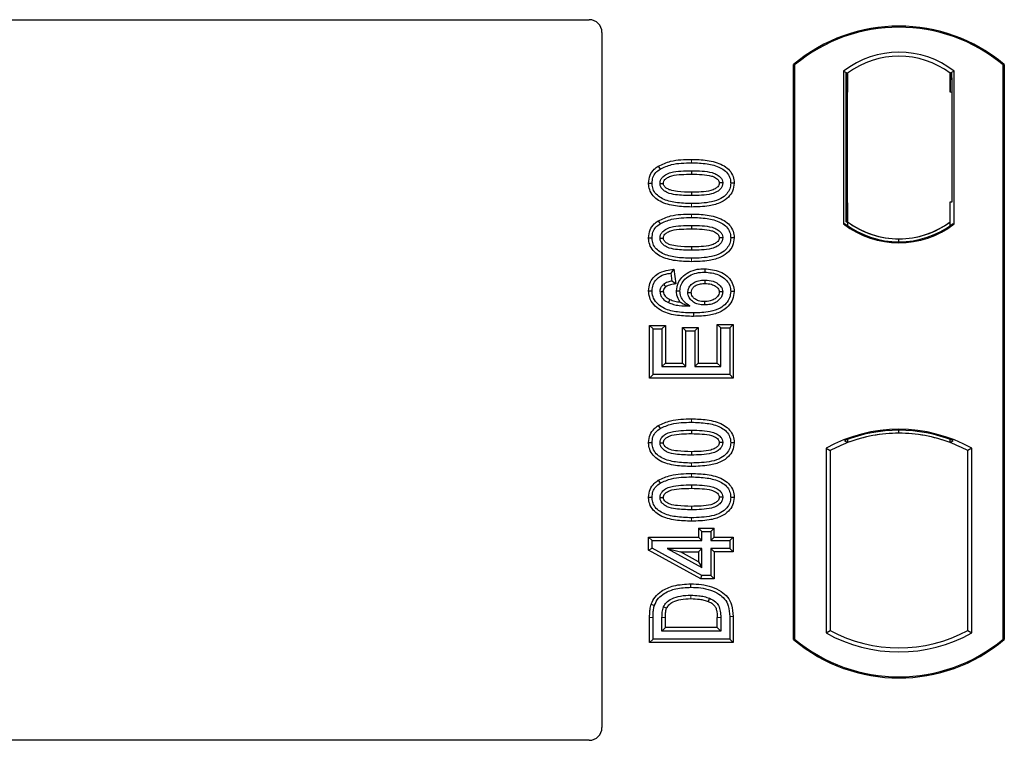
# Model space of a CAD drawing. Units: millimetres. Extents: x 0 to 420, y 0 to 297.
# Drawn here: x 93 to 101, y 125 to 131 of the extents above; entities that cross this region are included whole.
import ezdxf

# ---------------------------------------------------------------- set-up
doc = ezdxf.new("R2010")
doc.units = ezdxf.units.MM

msp = doc.modelspace()

# ---------------------------------------------------------------- linework, layer by layer
at = {"color": 7, "linetype": 'Continuous', "lineweight": 25}
for p, q in [((85.30103, 131.13481), (97.72826, 131.13481)), ((97.82729, 131.03579), (97.82729, 125.59648)), ((99.32729, 126.28481), (99.32729, 130.78481)), ((99.33602, 130.78073), (99.32729, 130.78481)), ((99.33602, 130.78073), (99.33602, 126.2889)), ((100.96856, 130.78073), (100.97729, 130.78481)), ((100.96856, 126.2889), (100.96856, 130.78073)), ((100.97729, 130.78481), (100.97729, 126.28481)), ((99.71915, 130.73267), (99.71915, 129.53695)), ((99.71915, 130.73267), (99.75057, 130.71702)), ((99.74795, 130.71684), (99.73836, 130.71617)), ((99.75057, 130.71702), (99.75057, 130.56739)), ((100.58542, 130.73267), (100.554, 130.71702)), ((100.554, 130.56702), (100.554, 130.71702)), ((100.56622, 130.71702), (100.55662, 130.71702)), ((100.58542, 129.53695), (100.58542, 130.73267)), ((99.73575, 130.56635), (99.73575, 129.70319)), ((99.75057, 129.70216), (99.75057, 130.56739)), ((100.56884, 129.70981), (100.56884, 130.56702)), ((98.26851, 129.98933), (98.28281, 129.96665)), ((98.52729, 129.95326), (98.52728, 129.92646)), ((98.86189, 129.85545), (98.83508, 129.85549)), ((99.75057, 129.70216), (99.75057, 129.55261)), ((100.554, 129.55261), (100.554, 129.70981)), ((100.554, 129.70981), (100.56884, 129.70981)), ((98.26851, 129.56154), (98.28281, 129.53886)), ((98.52729, 129.52546), (98.52728, 129.49867)), ((99.71915, 129.53695), (99.727, 129.54082)), ((99.73836, 129.55338), (99.74795, 129.5527)), ((99.75057, 129.55261), (99.75057, 129.5236)), ((100.554, 129.5236), (100.554, 129.55261)), ((100.57757, 129.54082), (100.58542, 129.53695)), ((98.86189, 129.42766), (98.83508, 129.4277)), ((100.15229, 129.39703), (100.15229, 129.42047)), ((98.39081, 129.18211), (98.36755, 129.15222)), ((98.36755, 129.15222), (98.37534, 129.08988)), ((98.39081, 129.18211), (98.40501, 129.06856)), ((98.63156, 129.18681), (98.63151, 129.16001)), ((98.40501, 129.06856), (98.37534, 129.08988)), ((98.19268, 129.01412), (98.21949, 129.01427)), ((98.41086, 129.01384), (98.43768, 129.0139)), ((98.86189, 129.00875), (98.83508, 129.00867)), ((98.20049, 128.74343), (98.22729, 128.71663)), ((98.20049, 128.3314), (98.20049, 128.74343)), ((98.20049, 128.74343), (98.32421, 128.74343)), ((98.32421, 128.74343), (98.29742, 128.71663)), ((98.32421, 128.74343), (98.32421, 128.44732)), ((98.75716, 128.72442), (98.73036, 128.75122)), ((98.73036, 128.75122), (98.85408, 128.75122)), ((98.73036, 128.44732), (98.73036, 128.75122)), ((98.85408, 128.75122), (98.82729, 128.72442)), ((98.85408, 128.75122), (98.85408, 128.3314)), ((98.22729, 128.35819), (98.22729, 128.71663)), ((98.22729, 128.71663), (98.29742, 128.71663)), ((98.29742, 128.71663), (98.29742, 128.42053)), ((98.45763, 128.72784), (98.48443, 128.70105)), ((98.45763, 128.72784), (98.58135, 128.72784)), ((98.45763, 128.44732), (98.45763, 128.72784)), ((98.48443, 128.42053), (98.48443, 128.70105)), ((98.48443, 128.70105), (98.55456, 128.70105)), ((98.58135, 128.72784), (98.55456, 128.70105)), ((98.55456, 128.70105), (98.55456, 128.42053)), ((98.58135, 128.72784), (98.58135, 128.44732)), ((98.75716, 128.42053), (98.75716, 128.72442)), ((98.75716, 128.72442), (98.82729, 128.72442)), ((98.82729, 128.72442), (98.82729, 128.35819)), ((98.32421, 128.44732), (98.29742, 128.42053)), ((98.32421, 128.44732), (98.45763, 128.44732)), ((98.45763, 128.44732), (98.48443, 128.42053)), ((98.58135, 128.44732), (98.55456, 128.42053)), ((98.58135, 128.44732), (98.73036, 128.44732)), ((98.73036, 128.44732), (98.75716, 128.42053)), ((98.20049, 128.3314), (98.22729, 128.35819)), ((98.82729, 128.35819), (98.22729, 128.35819)), ((98.29742, 128.42053), (98.48443, 128.42053)), ((98.55456, 128.42053), (98.75716, 128.42053)), ((98.85408, 128.3314), (98.82729, 128.35819)), ((98.85408, 128.3314), (98.20049, 128.3314)), ((98.26851, 127.95946), (98.28281, 127.93678)), ((98.52729, 127.92338), (98.52728, 127.89659)), ((100.15229, 127.89915), (100.15229, 127.92259)), ((98.86189, 127.82558), (98.83508, 127.82562)), ((99.727, 127.84219), (99.75057, 127.826)), ((99.75057, 127.85113), (99.75057, 127.826)), ((100.554, 127.826), (100.554, 127.85113)), ((100.554, 127.826), (100.57757, 127.84219)), ((99.58165, 127.78225), (99.58165, 126.33737)), ((99.58165, 127.78225), (99.61307, 127.76362)), ((99.61307, 127.76362), (99.61307, 126.35601)), ((100.72292, 127.78225), (100.6915, 127.76362)), ((100.6915, 126.35601), (100.6915, 127.76362)), ((100.72292, 126.33737), (100.72292, 127.78225)), ((98.26851, 127.53167), (98.28281, 127.50899)), ((98.52729, 127.49559), (98.52728, 127.4688)), ((98.86189, 127.39779), (98.83508, 127.39782)), ((98.58231, 127.15693), (98.6091, 127.13014)), ((98.58231, 127.15693), (98.70603, 127.15693)), ((98.58231, 127.15693), (98.58231, 127.0868)), ((98.6091, 127.06001), (98.6091, 127.13014)), ((98.6091, 127.13014), (98.67923, 127.13014)), ((98.67923, 127.13014), (98.70603, 127.15693)), ((98.67923, 127.13014), (98.67923, 127.06001)), ((98.70603, 127.0868), (98.70603, 127.15693)), ((98.1927, 127.0868), (98.21949, 127.06001)), ((98.1927, 126.98535), (98.1927, 127.0868)), ((98.1927, 127.0868), (98.58231, 127.0868)), ((98.21949, 127.0012), (98.21949, 127.06001)), ((98.21949, 127.06001), (98.6091, 127.06001)), ((98.6091, 127.06001), (98.58231, 127.0868)), ((98.70603, 127.0868), (98.67923, 127.06001)), ((98.67923, 127.06001), (98.82729, 127.06001)), ((98.70603, 127.0868), (98.85408, 127.0868)), ((98.85408, 127.0868), (98.82729, 127.06001)), ((98.82729, 127.06001), (98.82729, 126.99767)), ((98.85408, 127.0868), (98.85408, 126.97088)), ((98.1927, 126.98535), (98.21949, 127.0012)), ((98.60223, 126.76049), (98.1927, 126.98535)), ((98.6091, 126.78728), (98.21949, 127.0012)), ((98.6091, 126.99767), (98.33796, 126.99767)), ((98.33796, 126.99767), (98.6091, 126.84877)), ((98.33796, 126.99767), (98.44242, 126.97088)), ((98.44242, 126.97088), (98.58231, 126.97088)), ((98.58231, 126.89405), (98.44242, 126.97088)), ((98.58231, 126.97088), (98.6091, 126.99767)), ((98.58231, 126.97088), (98.58231, 126.89405)), ((98.6091, 126.84877), (98.6091, 126.99767)), ((98.82729, 126.99767), (98.67923, 126.99767)), ((98.67923, 126.99767), (98.67923, 126.78728)), ((98.70603, 126.97088), (98.67923, 126.99767)), ((98.85408, 126.97088), (98.70603, 126.97088)), ((98.70603, 126.97088), (98.70603, 126.76049)), ((98.85408, 126.97088), (98.82729, 126.99767)), ((98.58231, 126.89405), (98.6091, 126.84877)), ((98.60223, 126.76049), (98.6091, 126.78728)), ((98.70603, 126.76049), (98.60223, 126.76049)), ((98.67923, 126.78728), (98.6091, 126.78728)), ((98.70603, 126.76049), (98.67923, 126.78728)), ((98.20049, 126.26256), (98.20049, 126.45847)), ((98.22729, 126.28936), (98.22729, 126.45847)), ((98.29742, 126.3517), (98.29742, 126.45701)), ((98.32421, 126.37849), (98.32421, 126.45682)), ((98.73036, 126.37849), (98.73036, 126.45853)), ((98.75716, 126.45872), (98.75716, 126.3517)), ((98.82729, 126.46627), (98.82729, 126.28936)), ((98.85408, 126.46649), (98.85408, 126.26256)), ((98.29742, 126.3517), (98.32421, 126.37849)), ((98.75716, 126.3517), (98.29742, 126.3517)), ((98.73036, 126.37849), (98.32421, 126.37849)), ((98.73036, 126.37849), (98.75716, 126.3517)), ((99.58165, 126.33737), (99.61307, 126.35601)), ((100.6915, 126.35601), (100.72292, 126.33737)), ((98.20049, 126.26256), (98.22729, 126.28936)), ((98.85408, 126.26256), (98.20049, 126.26256)), ((98.82729, 126.28936), (98.22729, 126.28936)), ((98.85408, 126.26256), (98.82729, 126.28936)), ((99.32729, 126.28481), (99.33602, 126.2889)), ((100.96856, 126.2889), (100.97729, 126.28481)), ((97.72753, 125.49731), (85.30171, 125.49731))]:
    msp.add_line(p, q, dxfattribs=at)
at = {"color": 8, "linetype": 'Continuous', "lineweight": 18}
for p, q in [((99.75057, 130.56739), (99.73575, 130.56635)), ((100.554, 130.56702), (100.56884, 130.56702)), ((98.52753, 130.01559), (98.52752, 130.04239)), ((98.52755, 129.66932), (98.52753, 129.69611)), ((99.73575, 129.70319), (99.75057, 129.70216)), ((98.52753, 129.5878), (98.52752, 129.6146)), ((98.52755, 129.24152), (98.52753, 129.26832)), ((98.52753, 127.98572), (98.52752, 128.01252)), ((98.52755, 127.63945), (98.52753, 127.66624)), ((98.52753, 127.55793), (98.52752, 127.58473)), ((98.52755, 127.21165), (98.52753, 127.23845)), ((98.20049, 126.45847), (98.22729, 126.45847)), ((98.29742, 126.45701), (98.32421, 126.45682)), ((98.75716, 126.45872), (98.73036, 126.45853)), ((98.85408, 126.46649), (98.82729, 126.46627))]:
    msp.add_line(p, q, dxfattribs=at)
at = {"color": 7, "linetype": 'Continuous', "lineweight": 25, "flags": 128}
for points in [[(98.19268, 129.85613), (98.20609, 129.85618), (98.21949, 129.85622)], [(98.28183, 129.85366), (98.29282, 129.85365), (98.30864, 129.85363)], [(98.77274, 129.85731), (98.76184, 129.85732), (98.74593, 129.85732)], [(98.52729, 129.78525), (98.52729, 129.77185), (98.52729, 129.75845)], [(98.19268, 129.42834), (98.20609, 129.42838), (98.21949, 129.42843)], [(98.28183, 129.42587), (98.29282, 129.42585), (98.30864, 129.42584)], [(98.77274, 129.42952), (98.76184, 129.42953), (98.74593, 129.42953)], [(98.52729, 129.35745), (98.52729, 129.34406), (98.52729, 129.33066)], [(98.3102, 129.06455), (98.31992, 129.05269), (98.3272, 129.04381)], [(98.6337, 129.09767), (98.6337, 129.08427), (98.63369, 129.07087)], [(98.30864, 129.0066), (98.29629, 129.0066), (98.28183, 129.0066)], [(98.50001, 129.00124), (98.5126, 129.00111), (98.52682, 129.00095)], [(98.77274, 129.00538), (98.76451, 129.00535), (98.75628, 129.00531), (98.74592, 129.00526)], [(98.35913, 128.94635), (98.35375, 128.93524), (98.34746, 128.92222)], [(98.62924, 128.92967), (98.62922, 128.91627), (98.62919, 128.90287)], [(98.54275, 128.84053), (98.54276, 128.82713), (98.54278, 128.81373)], [(98.19268, 127.82626), (98.20609, 127.82631), (98.21949, 127.82635)], [(98.28183, 127.82379), (98.29282, 127.82378), (98.30864, 127.82376)], [(98.77274, 127.82744), (98.76184, 127.82745), (98.74593, 127.82745)], [(98.52729, 127.75538), (98.52729, 127.74198), (98.52729, 127.72858)], [(98.19268, 127.39847), (98.20609, 127.39851), (98.21949, 127.39856)], [(98.28183, 127.396), (98.29282, 127.39598), (98.30864, 127.39597)], [(98.77274, 127.39965), (98.76184, 127.39966), (98.74593, 127.39966)], [(98.52729, 127.32758), (98.52729, 127.31419), (98.52729, 127.30079)], [(98.524, 126.69455), (98.52398, 126.70795), (98.52396, 126.72135)], [(98.66974, 126.60835), (98.66484, 126.59588), (98.65995, 126.5834)], [(98.21301, 126.56263), (98.22569, 126.55828), (98.23837, 126.55393)], [(98.30935, 126.54188), (98.32158, 126.53639), (98.33381, 126.53091)]]:
    msp.add_lwpolyline(points, dxfattribs=at)
at = {"color": 8, "linetype": 'Continuous', "lineweight": 18, "flags": 128}
msp.add_lwpolyline([(98.52315, 126.63222), (98.52312, 126.61882), (98.5231, 126.60542)], dxfattribs=at)
at = {"color": 7, "linetype": 'Continuous', "lineweight": 25}
for centre, radius, start, end in [((100.15229, 129.80044), 1.28437, 50.033787, 129.966213), ((100.15229, 129.80044), 1.27564, 50.216531, 129.783469), ((100.15229, 130.17179), 0.70866, 52.323164, 127.676836), ((100.15229, 130.17179), 0.67724, 53.617727, 126.382273), ((100.15229, 130.09783), 0.70866, 232.323164, 307.676836), ((100.15229, 130.09783), 0.7008, 232.637958, 307.362042), ((100.15249, 130.09783), 0.67736, 233.603673, 269.982543), ((100.15229, 130.09783), 0.67724, 233.617727, 306.382273), ((100.15208, 130.09783), 0.67736, 270.017457, 306.396327), ((100.15229, 126.75773), 1.17272, 60.883156, 119.116844), ((100.15229, 126.75773), 1.16486, 68.586827, 111.413173), ((100.15263, 126.75773), 1.14142, 90.017457, 110.624926), ((100.15229, 126.75773), 1.1413, 69.391414, 110.608586), ((100.15194, 126.75773), 1.14142, 69.375074, 89.982543), ((100.15229, 126.75773), 1.1413, 110.608586, 118.194003), ((100.15229, 126.75773), 1.1413, 61.805997, 69.391414), ((100.15229, 127.3619), 1.1413, 241.805997, 298.194003), ((100.15229, 127.26919), 1.28437, 230.033787, 309.966213), ((100.15229, 127.26919), 1.27564, 230.216531, 309.783469), ((100.15229, 127.3619), 1.17272, 240.883156, 299.116844)]:
    msp.add_arc(centre, radius, start, end, dxfattribs=at)
for centre, major_axis, ratio, start_param, end_param in [((97.7263, 131.03383), (-0.07209, -0.07209), 0.9808148, 2.3658797, 3.9173056), ((99.73837, 130.5658), (-0.00001, 0.15037), 0.0174338, 0.001218, 1.5671483), ((99.74794, 130.56647), (0.00002, 0.15037), 0.017476, 4.7184796, 6.2844092), ((100.55662, 130.56702), (0, 0.15), 0.0174551, 0, 1.5707963), ((100.56622, 130.56702), (0, 0.15), 0.0174551, 4.712389, 6.2831853), ((99.73837, 129.70374), (0.00001, 0.15037), 0.0174338, 1.5744443, 3.1403747), ((99.74794, 129.70307), (-0.00002, 0.15037), 0.017476, 3.1403687, 4.7062991), ((97.7263, 125.5977), (0.08605, -0.05357), 0.9865724, 5.2752819, 6.8339482)]:
    msp.add_ellipse(centre, major_axis=major_axis, ratio=ratio, start_param=start_param, end_param=end_param, dxfattribs=at)
for points, knots in [([(98.26851, 129.98933), (98.30015, 130.00389), (98.35651, 130.02984), (98.44577, 130.04043), (98.50014, 130.04173), (98.52752, 130.04239)], [0, 0, 0, 0, 0.3884614, 0.6920627, 1, 1, 1, 1]), ([(98.52752, 130.04239), (98.56897, 130.04116), (98.65225, 130.0387), (98.75322, 130.01258), (98.81942, 129.96738), (98.85139, 129.9223), (98.86104, 129.8822), (98.86173, 129.86054), (98.86189, 129.85545)], [0, 0, 0, 0, 0.29162, 0.5858606, 0.7161853, 0.8476767, 0.9642096, 1, 1, 1, 1]), ([(98.19268, 129.85613), (98.19489, 129.87733), (98.19907, 129.91764), (98.23158, 129.96274), (98.25773, 129.98157), (98.26851, 129.98933)], [0, 0, 0, 0, 0.3945514, 0.7504625, 1, 1, 1, 1]), ([(98.21949, 129.85622), (98.22077, 129.87115), (98.22334, 129.90121), (98.24739, 129.94057), (98.27117, 129.95808), (98.28281, 129.96665)], [0, 0, 0, 0, 0.3354889, 0.6749438, 1, 1, 1, 1]), ([(98.28281, 129.96665), (98.31187, 129.9799), (98.36473, 130.00399), (98.44902, 130.01373), (98.50124, 130.01497), (98.52753, 130.01559)], [0, 0, 0, 0, 0.3775863, 0.6866042, 1, 1, 1, 1]), ([(98.52753, 130.01559), (98.56903, 130.01437), (98.646, 130.01211), (98.7377, 129.98852), (98.79568, 129.95221), (98.82478, 129.91495), (98.83427, 129.88002), (98.8349, 129.86084), (98.83508, 129.85549)], [0, 0, 0, 0, 0.3233764, 0.5998395, 0.7245035, 0.8505209, 0.9582446, 1, 1, 1, 1]), ([(98.28183, 129.85366), (98.28261, 129.86206), (98.28416, 129.87891), (98.29974, 129.90303), (98.32703, 129.92562), (98.37765, 129.9444), (98.44665, 129.9519), (98.50024, 129.9528), (98.52729, 129.95326)], [0, 0, 0, 0, 0.0858675, 0.1723544, 0.2873931, 0.4467304, 0.7207809, 1, 1, 1, 1]), ([(98.30864, 129.85363), (98.30921, 129.85945), (98.31031, 129.8707), (98.32202, 129.88677), (98.34257, 129.90302), (98.3866, 129.91857), (98.4502, 129.92519), (98.50143, 129.92603), (98.52728, 129.92646)], [0, 0, 0, 0, 0.0692134, 0.1338749, 0.2324262, 0.3820748, 0.688199, 1, 1, 1, 1]), ([(98.52728, 129.92646), (98.55531, 129.92593), (98.60833, 129.92493), (98.67018, 129.91783), (98.71247, 129.90214), (98.73286, 129.88785), (98.74449, 129.87066), (98.74544, 129.8618), (98.74593, 129.85732)], [0, 0, 0, 0, 0.3431095, 0.6490898, 0.7529938, 0.8926733, 0.9457207, 1, 1, 1, 1]), ([(98.52729, 129.95326), (98.55533, 129.95274), (98.60959, 129.95175), (98.67854, 129.94391), (98.72777, 129.92488), (98.7544, 129.90408), (98.76904, 129.8822), (98.77246, 129.86665), (98.77271, 129.85836), (98.77274, 129.85731)], [0, 0, 0, 0, 0.2929851, 0.5669296, 0.7187245, 0.8380137, 0.9134445, 0.9890348, 1, 1, 1, 1]), ([(98.52755, 129.66932), (98.48611, 129.67052), (98.40283, 129.67293), (98.30181, 129.69884), (98.23557, 129.74395), (98.20344, 129.78883), (98.19357, 129.82905), (98.19286, 129.85086), (98.19268, 129.85613)], [0, 0, 0, 0, 0.2913179, 0.5852794, 0.7154256, 0.8467378, 0.9629223, 1, 1, 1, 1]), ([(98.52753, 129.69611), (98.48603, 129.6973), (98.40919, 129.69951), (98.31756, 129.72286), (98.25958, 129.75895), (98.23012, 129.79603), (98.22035, 129.83121), (98.21968, 129.85065), (98.21949, 129.85622)], [0, 0, 0, 0, 0.32292293, 0.59800506, 0.72264897, 0.84861906, 0.95664404, 1, 1, 1, 1]), ([(98.52729, 129.75845), (98.48623, 129.75921), (98.42279, 129.76038), (98.34855, 129.77526), (98.31161, 129.79737), (98.29253, 129.81665), (98.28308, 129.83625), (98.28222, 129.84828), (98.28183, 129.85366)], [0, 0, 0, 0, 0.4296957, 0.6640472, 0.7783213, 0.874738, 0.9439236, 1, 1, 1, 1]), ([(98.52729, 129.78525), (98.49076, 129.78599), (98.43489, 129.78713), (98.37, 129.79743), (98.33586, 129.81332), (98.31812, 129.82754), (98.30956, 129.84245), (98.30893, 129.85016), (98.30864, 129.85363)], [0, 0, 0, 0, 0.4478803, 0.68501, 0.7953406, 0.9061838, 0.9578173, 1, 1, 1, 1]), ([(98.74593, 129.85732), (98.74534, 129.85167), (98.74423, 129.84084), (98.7327, 129.82493), (98.71176, 129.80867), (98.6674, 129.79308), (98.60381, 129.7865), (98.55295, 129.78567), (98.52729, 129.78525)], [0, 0, 0, 0, 0.0675269, 0.1293152, 0.2305573, 0.384716, 0.6896235, 1, 1, 1, 1]), ([(98.77274, 129.85731), (98.77194, 129.84899), (98.77033, 129.8323), (98.75461, 129.80826), (98.7267, 129.78569), (98.67574, 129.76718), (98.607, 129.75976), (98.55401, 129.75889), (98.52729, 129.75845)], [0, 0, 0, 0, 0.0853032, 0.1711476, 0.2881999, 0.4516779, 0.723415, 1, 1, 1, 1]), ([(98.83508, 129.85549), (98.83368, 129.84049), (98.83086, 129.81037), (98.80323, 129.76783), (98.75531, 129.72969), (98.65992, 129.6994), (98.58069, 129.69743), (98.52753, 129.69611)], [0, 0, 0, 0, 0.1160417, 0.2329764, 0.3837052, 0.5864504, 1, 1, 1, 1]), ([(98.86189, 129.85545), (98.85946, 129.83422), (98.85488, 129.79413), (98.81623, 129.74202), (98.75447, 129.69828), (98.65327, 129.67274), (98.574, 129.67058), (98.52755, 129.66932)], [0, 0, 0, 0, 0.1478655, 0.2791882, 0.441818, 0.6729243, 1, 1, 1, 1]), ([(98.26851, 129.56154), (98.30015, 129.5761), (98.35651, 129.60205), (98.44577, 129.61264), (98.50014, 129.61394), (98.52752, 129.6146)], [0, 0, 0, 0, 0.3884614, 0.6920627, 1, 1, 1, 1]), ([(98.28281, 129.53886), (98.31187, 129.5521), (98.36473, 129.57619), (98.44902, 129.58594), (98.50124, 129.58718), (98.52753, 129.5878)], [0, 0, 0, 0, 0.3775863, 0.6866042, 1, 1, 1, 1]), ([(98.52752, 129.6146), (98.56897, 129.61337), (98.65225, 129.61091), (98.75322, 129.58479), (98.81942, 129.53958), (98.85139, 129.49451), (98.86104, 129.45441), (98.86173, 129.43275), (98.86189, 129.42766)], [0, 0, 0, 0, 0.29162, 0.5858606, 0.7161853, 0.8476767, 0.9642096, 1, 1, 1, 1]), ([(98.52753, 129.5878), (98.56903, 129.58658), (98.646, 129.58431), (98.7377, 129.56073), (98.79568, 129.52441), (98.82478, 129.48715), (98.83427, 129.45222), (98.8349, 129.43305), (98.83508, 129.4277)], [0, 0, 0, 0, 0.3233764, 0.5998395, 0.7245035, 0.8505209, 0.9582446, 1, 1, 1, 1]), ([(98.19268, 129.42834), (98.19489, 129.44954), (98.19907, 129.48985), (98.23158, 129.53495), (98.25773, 129.55378), (98.26851, 129.56154)], [0, 0, 0, 0, 0.3945514, 0.7504625, 1, 1, 1, 1]), ([(98.21949, 129.42843), (98.22077, 129.44336), (98.22334, 129.47341), (98.24739, 129.51278), (98.27117, 129.53029), (98.28281, 129.53886)], [0, 0, 0, 0, 0.3354889, 0.6749438, 1, 1, 1, 1]), ([(98.28183, 129.42587), (98.28261, 129.43427), (98.28416, 129.45112), (98.29974, 129.47524), (98.32703, 129.49783), (98.37765, 129.51661), (98.44665, 129.52411), (98.50024, 129.52501), (98.52729, 129.52546)], [0, 0, 0, 0, 0.08586754, 0.17235443, 0.28739312, 0.4467304, 0.72078093, 1, 1, 1, 1]), ([(98.52729, 129.52546), (98.55533, 129.52495), (98.60959, 129.52396), (98.67854, 129.51612), (98.72777, 129.49708), (98.7544, 129.47629), (98.76904, 129.45441), (98.77246, 129.43886), (98.77271, 129.43057), (98.77274, 129.42952)], [0, 0, 0, 0, 0.2929851, 0.5669296, 0.7187245, 0.8380137, 0.9134445, 0.9890348, 1, 1, 1, 1]), ([(98.52755, 129.24152), (98.48611, 129.24272), (98.40283, 129.24513), (98.30181, 129.27105), (98.23557, 129.31616), (98.20344, 129.36104), (98.19357, 129.40125), (98.19286, 129.42307), (98.19268, 129.42834)], [0, 0, 0, 0, 0.2913179, 0.5852794, 0.7154256, 0.8467378, 0.9629223, 1, 1, 1, 1]), ([(98.52753, 129.26832), (98.48603, 129.26951), (98.40919, 129.27172), (98.31756, 129.29507), (98.25958, 129.33116), (98.23012, 129.36824), (98.22035, 129.40341), (98.21968, 129.42286), (98.21949, 129.42843)], [0, 0, 0, 0, 0.3229229, 0.5980051, 0.722649, 0.8486191, 0.956644, 1, 1, 1, 1]), ([(98.52729, 129.33066), (98.48623, 129.33142), (98.42279, 129.33259), (98.34855, 129.34747), (98.31161, 129.36958), (98.29253, 129.38886), (98.28308, 129.40846), (98.28222, 129.42048), (98.28183, 129.42587)], [0, 0, 0, 0, 0.42969566, 0.66404719, 0.77832129, 0.87473803, 0.94392362, 1, 1, 1, 1]), ([(98.30864, 129.42584), (98.30921, 129.43166), (98.31031, 129.44291), (98.32202, 129.45898), (98.34257, 129.47522), (98.3866, 129.49077), (98.4502, 129.49739), (98.50143, 129.49824), (98.52728, 129.49867)], [0, 0, 0, 0, 0.0692134, 0.1338749, 0.2324262, 0.3820748, 0.688199, 1, 1, 1, 1]), ([(98.52729, 129.35745), (98.49076, 129.3582), (98.43489, 129.35934), (98.37, 129.36964), (98.33586, 129.38552), (98.31812, 129.39975), (98.30956, 129.41466), (98.30893, 129.42237), (98.30864, 129.42584)], [0, 0, 0, 0, 0.4478803, 0.68501, 0.7953406, 0.9061838, 0.9578173, 1, 1, 1, 1]), ([(98.52728, 129.49867), (98.55531, 129.49814), (98.60833, 129.49714), (98.67018, 129.49004), (98.71247, 129.47435), (98.73286, 129.46005), (98.74449, 129.44287), (98.74544, 129.43401), (98.74593, 129.42953)], [0, 0, 0, 0, 0.3431095, 0.6490898, 0.7529938, 0.8926733, 0.9457207, 1, 1, 1, 1]), ([(98.74593, 129.42953), (98.74534, 129.42388), (98.74423, 129.41305), (98.7327, 129.39714), (98.71176, 129.38088), (98.6674, 129.36529), (98.60381, 129.35871), (98.55295, 129.35787), (98.52729, 129.35745)], [0, 0, 0, 0, 0.0675269, 0.1293152, 0.2305573, 0.384716, 0.6896235, 1, 1, 1, 1]), ([(98.77274, 129.42952), (98.77194, 129.4212), (98.77033, 129.40451), (98.75461, 129.38047), (98.7267, 129.3579), (98.67574, 129.33939), (98.607, 129.33197), (98.55401, 129.3311), (98.52729, 129.33066)], [0, 0, 0, 0, 0.0853032, 0.1711476, 0.2881999, 0.4516779, 0.723415, 1, 1, 1, 1]), ([(98.83508, 129.4277), (98.83368, 129.4127), (98.83086, 129.38258), (98.80323, 129.34003), (98.75531, 129.3019), (98.65992, 129.27161), (98.58069, 129.26964), (98.52753, 129.26832)], [0, 0, 0, 0, 0.1160417, 0.2329764, 0.3837052, 0.5864504, 1, 1, 1, 1]), ([(98.86189, 129.42766), (98.85946, 129.40643), (98.85488, 129.36634), (98.81623, 129.31423), (98.75447, 129.27049), (98.65327, 129.24494), (98.574, 129.24279), (98.52755, 129.24152)], [0, 0, 0, 0, 0.1478655, 0.2791882, 0.441818, 0.6729243, 1, 1, 1, 1]), ([(98.19268, 129.01412), (98.19454, 129.03395), (98.198, 129.07074), (98.22692, 129.11734), (98.27022, 129.15391), (98.32746, 129.17524), (98.37027, 129.17988), (98.39081, 129.18211)], [0, 0, 0, 0, 0.204305, 0.37894066, 0.55312888, 0.78557619, 1, 1, 1, 1]), ([(98.21949, 129.01427), (98.22095, 129.03043), (98.22389, 129.06292), (98.25003, 129.10296), (98.29016, 129.13355), (98.33102, 129.14734), (98.3592, 129.1511), (98.36755, 129.15222)], [0, 0, 0, 0, 0.2154147, 0.4331366, 0.6177835, 0.8867318, 1, 1, 1, 1]), ([(98.41086, 129.01384), (98.41329, 129.03434), (98.41787, 129.07311), (98.45509, 129.12428), (98.50662, 129.16361), (98.56993, 129.18424), (98.61221, 129.186), (98.63156, 129.18681)], [0, 0, 0, 0, 0.1959447, 0.3705282, 0.5924402, 0.8134728, 1, 1, 1, 1]), ([(98.43768, 129.0139), (98.43914, 129.0284), (98.44207, 129.05746), (98.46898, 129.09939), (98.51053, 129.13439), (98.56839, 129.15689), (98.60975, 129.15893), (98.63151, 129.16001)], [0, 0, 0, 0, 0.160441, 0.3217336, 0.5401286, 0.7581957, 1, 1, 1, 1]), ([(98.63151, 129.16001), (98.66817, 129.15634), (98.72367, 129.1508), (98.78603, 129.11456), (98.81945, 129.07649), (98.83363, 129.03922), (98.83473, 129.01611), (98.83508, 129.00867)], [0, 0, 0, 0, 0.3879181, 0.5870992, 0.753465, 0.9206343, 1, 1, 1, 1]), ([(98.63156, 129.18681), (98.67247, 129.1826), (98.73533, 129.17614), (98.80597, 129.13351), (98.8442, 129.08811), (98.8602, 129.0443), (98.86148, 129.01732), (98.86189, 129.00875)], [0, 0, 0, 0, 0.37679187, 0.57877077, 0.74930392, 0.9203803, 1, 1, 1, 1]), ([(98.28183, 129.0066), (98.28297, 129.01671), (98.28512, 129.03594), (98.29889, 129.05441), (98.30789, 129.06249), (98.3102, 129.06455)], [0, 0, 0, 0, 0.4523741, 0.8597889, 1, 1, 1, 1]), ([(98.30864, 129.0066), (98.30928, 129.01279), (98.31052, 129.02489), (98.31943, 129.03681), (98.32548, 129.04226), (98.3272, 129.04381)], [0, 0, 0, 0, 0.42844387, 0.83717453, 1, 1, 1, 1]), ([(98.37534, 129.08988), (98.36396, 129.08768), (98.34072, 129.08318), (98.32051, 129.07085), (98.3102, 129.06455)], [0, 0, 0, 0, 0.4898021, 1, 1, 1, 1]), ([(98.40501, 129.06856), (98.39175, 129.06601), (98.3718, 129.06218), (98.34503, 129.05514), (98.33322, 129.04764), (98.3272, 129.04381)], [0, 0, 0, 0, 0.4930877, 0.7418471, 1, 1, 1, 1]), ([(98.50001, 129.00124), (98.50084, 129.01042), (98.50264, 129.03026), (98.52002, 129.05824), (98.5476, 129.08049), (98.587, 129.09554), (98.6165, 129.09689), (98.6337, 129.09767)], [0, 0, 0, 0, 0.1490277, 0.3223245, 0.520062, 0.7201738, 1, 1, 1, 1]), ([(98.52682, 129.00095), (98.52748, 129.008), (98.52882, 129.02218), (98.54262, 129.04235), (98.56594, 129.05999), (98.59853, 129.06966), (98.62219, 129.07047), (98.63369, 129.07087)], [0, 0, 0, 0, 0.1475526, 0.2967439, 0.4999753, 0.7567241, 1, 1, 1, 1]), ([(98.63369, 129.07087), (98.65121, 129.07007), (98.68049, 129.06874), (98.71504, 129.0529), (98.7336, 129.03642), (98.74409, 129.02089), (98.7453, 129.01059), (98.74592, 129.00526)], [0, 0, 0, 0, 0.3671674, 0.613759, 0.7841865, 0.888255, 1, 1, 1, 1]), ([(98.6337, 129.09767), (98.65523, 129.0965), (98.6913, 129.09454), (98.73408, 129.07289), (98.75826, 129.04967), (98.77086, 129.02669), (98.77214, 129.01218), (98.77274, 129.00538)], [0, 0, 0, 0, 0.34799721, 0.58305626, 0.7642749, 0.88951555, 1, 1, 1, 1]), ([(98.54278, 128.81373), (98.50139, 128.81484), (98.41827, 128.81707), (98.31299, 128.84143), (98.2419, 128.89188), (98.20305, 128.94428), (98.19359, 128.98891), (98.19279, 129.01117), (98.19268, 129.01412)], [0, 0, 0, 0, 0.2769312, 0.5561924, 0.7032257, 0.851178, 0.9802981, 1, 1, 1, 1]), ([(98.54275, 128.84053), (98.50133, 128.84167), (98.42466, 128.84377), (98.32869, 128.86539), (98.26574, 128.90687), (98.2295, 128.95179), (98.22031, 128.99145), (98.2196, 129.01131), (98.21949, 129.01427)], [0, 0, 0, 0, 0.3053014, 0.5652507, 0.7090421, 0.8535944, 0.9782126, 1, 1, 1, 1]), ([(98.28183, 129.0066), (98.28253, 128.99855), (98.28407, 128.98098), (98.29981, 128.95435), (98.32283, 128.93503), (98.3407, 128.92574), (98.34746, 128.92222)], [0, 0, 0, 0, 0.2129452, 0.4645336, 0.7975601, 1, 1, 1, 1]), ([(98.30864, 129.0066), (98.3093, 129.00028), (98.31061, 128.98772), (98.32379, 128.96875), (98.341, 128.95569), (98.3545, 128.94874), (98.35913, 128.94635)], [0, 0, 0, 0, 0.22675459, 0.45038199, 0.81117325, 1, 1, 1, 1]), ([(98.43921, 128.92551), (98.42906, 128.9434), (98.41332, 128.97113), (98.41151, 129.00265), (98.41086, 129.01384)], [0, 0, 0, 0, 0.64496991, 1, 1, 1, 1]), ([(98.51475, 128.89446), (98.49795, 128.90574), (98.46884, 128.92527), (98.44257, 128.96944), (98.43931, 128.99902), (98.43768, 129.0139)], [0, 0, 0, 0, 0.4041197, 0.7002448, 1, 1, 1, 1]), ([(98.62919, 128.90287), (98.61282, 128.90379), (98.58275, 128.90548), (98.54205, 128.92374), (98.51521, 128.94999), (98.50165, 128.97777), (98.5005, 128.99427), (98.50001, 129.00124)], [0, 0, 0, 0, 0.27135385, 0.4982413, 0.72614775, 0.88430438, 1, 1, 1, 1]), ([(98.62924, 128.92967), (98.61349, 128.93058), (98.58722, 128.9321), (98.55541, 128.9482), (98.53732, 128.96661), (98.52802, 128.98483), (98.52718, 128.99606), (98.52682, 129.00095)], [0, 0, 0, 0, 0.33953892, 0.56638261, 0.756692, 0.89408991, 1, 1, 1, 1]), ([(98.83508, 129.00867), (98.83347, 128.99184), (98.83024, 128.95805), (98.79961, 128.91141), (98.74786, 128.87109), (98.65827, 128.84412), (98.58689, 128.8419), (98.54275, 128.84053)], [0, 0, 0, 0, 0.1331297, 0.2674221, 0.4311231, 0.6482426, 1, 1, 1, 1]), ([(98.86189, 129.00875), (98.85972, 128.98761), (98.85541, 128.9456), (98.81702, 128.89006), (98.75509, 128.84397), (98.65911, 128.81737), (98.58506, 128.81505), (98.54278, 128.81373)], [0, 0, 0, 0, 0.1504208, 0.2989205, 0.4684094, 0.6964432, 1, 1, 1, 1]), ([(98.77274, 129.00538), (98.77151, 128.99461), (98.76918, 128.97422), (98.74874, 128.94521), (98.71842, 128.92082), (98.67554, 128.90517), (98.64507, 128.90366), (98.62919, 128.90287)], [0, 0, 0, 0, 0.1642811, 0.3109241, 0.5317739, 0.7561378, 1, 1, 1, 1]), ([(98.74592, 129.00526), (98.74517, 128.99834), (98.74372, 128.9851), (98.7296, 128.96468), (98.70724, 128.946), (98.67142, 128.93175), (98.64457, 128.93042), (98.62924, 128.92967)], [0, 0, 0, 0, 0.1346688, 0.257444, 0.4749845, 0.7003308, 1, 1, 1, 1]), ([(98.34746, 128.92222), (98.36096, 128.91686), (98.38794, 128.90613), (98.44439, 128.89666), (98.4868, 128.89534), (98.51475, 128.89446)], [0, 0, 0, 0, 0.2546111, 0.5089383, 1, 1, 1, 1]), ([(98.35913, 128.94635), (98.37188, 128.94134), (98.39774, 128.93117), (98.42526, 128.92742), (98.43921, 128.92551)], [0, 0, 0, 0, 0.49318777, 1, 1, 1, 1]), ([(98.43921, 128.92551), (98.44975, 128.9196), (98.47104, 128.90765), (98.50008, 128.89889), (98.51475, 128.89446)], [0, 0, 0, 0, 0.49496549, 1, 1, 1, 1]), ([(98.19268, 127.82626), (98.19489, 127.84746), (98.19907, 127.88777), (98.23158, 127.93287), (98.25773, 127.9517), (98.26851, 127.95946)], [0, 0, 0, 0, 0.3945514, 0.7504625, 1, 1, 1, 1]), ([(98.26851, 127.95946), (98.30015, 127.97402), (98.35651, 127.99997), (98.44577, 128.01056), (98.50014, 128.01186), (98.52752, 128.01252)], [0, 0, 0, 0, 0.3884614, 0.6920627, 1, 1, 1, 1]), ([(98.28281, 127.93678), (98.31187, 127.95003), (98.36473, 127.97412), (98.44902, 127.98386), (98.50124, 127.9851), (98.52753, 127.98572)], [0, 0, 0, 0, 0.3775863, 0.6866042, 1, 1, 1, 1]), ([(98.52752, 128.01252), (98.56897, 128.01129), (98.65225, 128.00883), (98.75322, 127.98271), (98.81942, 127.9375), (98.85139, 127.89243), (98.86104, 127.85233), (98.86173, 127.83067), (98.86189, 127.82558)], [0, 0, 0, 0, 0.29162, 0.5858606, 0.7161853, 0.8476767, 0.9642096, 1, 1, 1, 1]), ([(98.52753, 127.98572), (98.56903, 127.9845), (98.646, 127.98224), (98.7377, 127.95865), (98.79568, 127.92234), (98.82478, 127.88508), (98.83427, 127.85015), (98.8349, 127.83097), (98.83508, 127.82562)], [0, 0, 0, 0, 0.3233764, 0.5998395, 0.7245035, 0.8505209, 0.9582446, 1, 1, 1, 1]), ([(98.21949, 127.82635), (98.22077, 127.84128), (98.22334, 127.87134), (98.24739, 127.9107), (98.27117, 127.92821), (98.28281, 127.93678)], [0, 0, 0, 0, 0.3354889, 0.6749438, 1, 1, 1, 1]), ([(98.28183, 127.82379), (98.28261, 127.83219), (98.28416, 127.84904), (98.29974, 127.87316), (98.32703, 127.89575), (98.37765, 127.91453), (98.44665, 127.92203), (98.50024, 127.92293), (98.52729, 127.92338)], [0, 0, 0, 0, 0.08586754, 0.17235443, 0.28739312, 0.4467304, 0.72078093, 1, 1, 1, 1]), ([(98.30864, 127.82376), (98.30921, 127.82958), (98.31031, 127.84083), (98.32202, 127.8569), (98.34257, 127.87315), (98.3866, 127.8887), (98.4502, 127.89532), (98.50143, 127.89616), (98.52728, 127.89659)], [0, 0, 0, 0, 0.0692134, 0.1338749, 0.2324262, 0.3820748, 0.688199, 1, 1, 1, 1]), ([(98.52728, 127.89659), (98.55531, 127.89606), (98.60833, 127.89506), (98.67018, 127.88796), (98.71247, 127.87227), (98.73286, 127.85798), (98.74449, 127.84079), (98.74544, 127.83193), (98.74593, 127.82745)], [0, 0, 0, 0, 0.3431095, 0.6490898, 0.7529938, 0.8926733, 0.9457207, 1, 1, 1, 1]), ([(98.52729, 127.92338), (98.55533, 127.92287), (98.60959, 127.92188), (98.67854, 127.91404), (98.72777, 127.89501), (98.7544, 127.87421), (98.76904, 127.85233), (98.77246, 127.83678), (98.77271, 127.82849), (98.77274, 127.82744)], [0, 0, 0, 0, 0.2929851, 0.5669296, 0.7187245, 0.8380137, 0.9134445, 0.9890348, 1, 1, 1, 1]), ([(98.52755, 127.63945), (98.48611, 127.64065), (98.40283, 127.64306), (98.30181, 127.66897), (98.23557, 127.71408), (98.20344, 127.75896), (98.19357, 127.79918), (98.19286, 127.82099), (98.19268, 127.82626)], [0, 0, 0, 0, 0.2913179, 0.5852794, 0.7154256, 0.8467378, 0.9629223, 1, 1, 1, 1]), ([(98.52753, 127.66624), (98.48603, 127.66743), (98.40919, 127.66964), (98.31756, 127.69299), (98.25958, 127.72908), (98.23012, 127.76616), (98.22035, 127.80134), (98.21968, 127.82078), (98.21949, 127.82635)], [0, 0, 0, 0, 0.32292293, 0.59800506, 0.72264897, 0.84861906, 0.95664404, 1, 1, 1, 1]), ([(98.52729, 127.72858), (98.48623, 127.72934), (98.42279, 127.73051), (98.34855, 127.74539), (98.31161, 127.7675), (98.29253, 127.78678), (98.28308, 127.80638), (98.28222, 127.81841), (98.28183, 127.82379)], [0, 0, 0, 0, 0.4296957, 0.6640472, 0.7783213, 0.874738, 0.9439236, 1, 1, 1, 1]), ([(98.52729, 127.75538), (98.49076, 127.75612), (98.43489, 127.75726), (98.37, 127.76756), (98.33586, 127.78345), (98.31812, 127.79767), (98.30956, 127.81258), (98.30893, 127.82029), (98.30864, 127.82376)], [0, 0, 0, 0, 0.4478803, 0.68501, 0.7953406, 0.9061838, 0.9578173, 1, 1, 1, 1]), ([(98.74593, 127.82745), (98.74534, 127.8218), (98.74423, 127.81097), (98.7327, 127.79506), (98.71176, 127.7788), (98.6674, 127.76321), (98.60381, 127.75663), (98.55295, 127.7558), (98.52729, 127.75538)], [0, 0, 0, 0, 0.0675269, 0.1293152, 0.2305573, 0.384716, 0.6896235, 1, 1, 1, 1]), ([(98.77274, 127.82744), (98.77194, 127.81912), (98.77033, 127.80243), (98.75461, 127.77839), (98.7267, 127.75582), (98.67574, 127.73731), (98.607, 127.72989), (98.55401, 127.72902), (98.52729, 127.72858)], [0, 0, 0, 0, 0.0853032, 0.1711476, 0.2881999, 0.4516779, 0.723415, 1, 1, 1, 1]), ([(98.83508, 127.82562), (98.83368, 127.81062), (98.83086, 127.7805), (98.80323, 127.73796), (98.75531, 127.69982), (98.65992, 127.66953), (98.58069, 127.66756), (98.52753, 127.66624)], [0, 0, 0, 0, 0.1160417, 0.2329764, 0.3837052, 0.5864504, 1, 1, 1, 1]), ([(98.86189, 127.82558), (98.85946, 127.80435), (98.85488, 127.76426), (98.81623, 127.71215), (98.75447, 127.66841), (98.65327, 127.64287), (98.574, 127.64071), (98.52755, 127.63945)], [0, 0, 0, 0, 0.1478655, 0.2791882, 0.441818, 0.6729243, 1, 1, 1, 1]), ([(98.26851, 127.53167), (98.30015, 127.54623), (98.35651, 127.57218), (98.44577, 127.58277), (98.50014, 127.58407), (98.52752, 127.58473)], [0, 0, 0, 0, 0.3884614, 0.6920627, 1, 1, 1, 1]), ([(98.52752, 127.58473), (98.56897, 127.5835), (98.65225, 127.58104), (98.75322, 127.55492), (98.81942, 127.50971), (98.85139, 127.46464), (98.86104, 127.42454), (98.86173, 127.40288), (98.86189, 127.39779)], [0, 0, 0, 0, 0.29162, 0.5858606, 0.7161853, 0.8476767, 0.9642096, 1, 1, 1, 1]), ([(98.19268, 127.39847), (98.19489, 127.41967), (98.19907, 127.45998), (98.23158, 127.50508), (98.25773, 127.52391), (98.26851, 127.53167)], [0, 0, 0, 0, 0.3945514, 0.7504625, 1, 1, 1, 1]), ([(98.21949, 127.39856), (98.22077, 127.41349), (98.22334, 127.44354), (98.24739, 127.48291), (98.27117, 127.50042), (98.28281, 127.50899)], [0, 0, 0, 0, 0.3354889, 0.6749438, 1, 1, 1, 1]), ([(98.28281, 127.50899), (98.31187, 127.52223), (98.36473, 127.54632), (98.44902, 127.55607), (98.50124, 127.55731), (98.52753, 127.55793)], [0, 0, 0, 0, 0.3775863, 0.6866042, 1, 1, 1, 1]), ([(98.52753, 127.55793), (98.56903, 127.55671), (98.646, 127.55444), (98.7377, 127.53086), (98.79568, 127.49454), (98.82478, 127.45728), (98.83427, 127.42235), (98.8349, 127.40318), (98.83508, 127.39782)], [0, 0, 0, 0, 0.32337645, 0.59983946, 0.7245035, 0.85052091, 0.95824464, 1, 1, 1, 1]), ([(98.28183, 127.396), (98.28261, 127.4044), (98.28416, 127.42125), (98.29974, 127.44537), (98.32703, 127.46796), (98.37765, 127.48674), (98.44665, 127.49424), (98.50024, 127.49514), (98.52729, 127.49559)], [0, 0, 0, 0, 0.0858675, 0.1723544, 0.2873931, 0.4467304, 0.7207809, 1, 1, 1, 1]), ([(98.30864, 127.39597), (98.30921, 127.40179), (98.31031, 127.41304), (98.32202, 127.42911), (98.34257, 127.44535), (98.3866, 127.4609), (98.4502, 127.46752), (98.50143, 127.46837), (98.52728, 127.4688)], [0, 0, 0, 0, 0.06921339, 0.13387493, 0.23242622, 0.38207478, 0.68819901, 1, 1, 1, 1]), ([(98.52728, 127.4688), (98.55531, 127.46827), (98.60833, 127.46727), (98.67018, 127.46017), (98.71247, 127.44448), (98.73286, 127.43018), (98.74449, 127.413), (98.74544, 127.40414), (98.74593, 127.39966)], [0, 0, 0, 0, 0.3431095, 0.6490898, 0.7529938, 0.8926733, 0.9457207, 1, 1, 1, 1]), ([(98.52729, 127.49559), (98.55533, 127.49508), (98.60959, 127.49409), (98.67854, 127.48625), (98.72777, 127.46721), (98.7544, 127.44641), (98.76904, 127.42454), (98.77246, 127.40899), (98.77271, 127.4007), (98.77274, 127.39965)], [0, 0, 0, 0, 0.2929851, 0.5669296, 0.7187245, 0.8380137, 0.9134445, 0.9890348, 1, 1, 1, 1]), ([(98.52755, 127.21165), (98.48611, 127.21285), (98.40283, 127.21526), (98.30181, 127.24118), (98.23557, 127.28629), (98.20344, 127.33117), (98.19357, 127.37138), (98.19286, 127.3932), (98.19268, 127.39847)], [0, 0, 0, 0, 0.2913179, 0.5852794, 0.7154256, 0.8467378, 0.9629223, 1, 1, 1, 1]), ([(98.52753, 127.23845), (98.48603, 127.23964), (98.40919, 127.24185), (98.31756, 127.2652), (98.25958, 127.30128), (98.23012, 127.33837), (98.22035, 127.37354), (98.21968, 127.39299), (98.21949, 127.39856)], [0, 0, 0, 0, 0.3229229, 0.5980051, 0.722649, 0.8486191, 0.956644, 1, 1, 1, 1]), ([(98.52729, 127.30079), (98.48623, 127.30155), (98.42279, 127.30272), (98.34855, 127.3176), (98.31161, 127.33971), (98.29253, 127.35899), (98.28308, 127.37859), (98.28222, 127.39061), (98.28183, 127.396)], [0, 0, 0, 0, 0.4296957, 0.6640472, 0.7783213, 0.874738, 0.9439236, 1, 1, 1, 1]), ([(98.52729, 127.32758), (98.49076, 127.32833), (98.43489, 127.32947), (98.37, 127.33977), (98.33586, 127.35565), (98.31812, 127.36988), (98.30956, 127.38479), (98.30893, 127.3925), (98.30864, 127.39597)], [0, 0, 0, 0, 0.4478803, 0.68501, 0.7953406, 0.9061838, 0.9578173, 1, 1, 1, 1]), ([(98.74593, 127.39966), (98.74534, 127.39401), (98.74423, 127.38318), (98.7327, 127.36727), (98.71176, 127.35101), (98.6674, 127.33542), (98.60381, 127.32884), (98.55295, 127.328), (98.52729, 127.32758)], [0, 0, 0, 0, 0.0675269, 0.1293152, 0.2305573, 0.384716, 0.6896235, 1, 1, 1, 1]), ([(98.77274, 127.39965), (98.77194, 127.39133), (98.77033, 127.37464), (98.75461, 127.3506), (98.7267, 127.32803), (98.67574, 127.30952), (98.607, 127.3021), (98.55401, 127.30123), (98.52729, 127.30079)], [0, 0, 0, 0, 0.0853032, 0.1711476, 0.2881999, 0.4516779, 0.723415, 1, 1, 1, 1]), ([(98.83508, 127.39782), (98.83368, 127.38282), (98.83086, 127.35271), (98.80323, 127.31016), (98.75531, 127.27203), (98.65992, 127.24174), (98.58069, 127.23977), (98.52753, 127.23845)], [0, 0, 0, 0, 0.1160417, 0.2329764, 0.3837052, 0.5864504, 1, 1, 1, 1]), ([(98.86189, 127.39779), (98.85946, 127.37656), (98.85488, 127.33647), (98.81623, 127.28435), (98.75447, 127.24062), (98.65327, 127.21507), (98.574, 127.21292), (98.52755, 127.21165)], [0, 0, 0, 0, 0.1478655, 0.2791882, 0.441818, 0.6729243, 1, 1, 1, 1]), ([(98.21301, 126.56263), (98.22178, 126.58185), (98.24021, 126.62218), (98.30167, 126.67371), (98.39772, 126.71507), (98.47812, 126.71907), (98.52396, 126.72135)], [0, 0, 0, 0, 0.1689342, 0.3545312, 0.6319773, 1, 1, 1, 1]), ([(98.23837, 126.55393), (98.24759, 126.57312), (98.26539, 126.61013), (98.32491, 126.65551), (98.41158, 126.68963), (98.48416, 126.69281), (98.524, 126.69455)], [0, 0, 0, 0, 0.1863021, 0.3593789, 0.6484226, 1, 1, 1, 1]), ([(98.52396, 126.72135), (98.5513, 126.72038), (98.60586, 126.71843), (98.68694, 126.70029), (98.75792, 126.66739), (98.81386, 126.61922), (98.84906, 126.55044), (98.85224, 126.49719), (98.85408, 126.46649)], [0, 0, 0, 0, 0.173343, 0.3459736, 0.5236445, 0.6647406, 0.8066694, 1, 1, 1, 1]), ([(98.524, 126.69455), (98.54983, 126.69366), (98.60138, 126.69187), (98.67618, 126.67532), (98.74022, 126.64606), (98.79054, 126.60489), (98.82295, 126.54317), (98.82568, 126.49474), (98.82729, 126.46627)], [0, 0, 0, 0, 0.1796862, 0.3586035, 0.5293403, 0.6658774, 0.8035744, 1, 1, 1, 1]), ([(98.30935, 126.54188), (98.31623, 126.55332), (98.33196, 126.5795), (98.37906, 126.60992), (98.44489, 126.62993), (98.49616, 126.63143), (98.52315, 126.63222)], [0, 0, 0, 0, 0.1625762, 0.3717803, 0.6692958, 1, 1, 1, 1]), ([(98.33381, 126.53091), (98.33913, 126.53965), (98.35159, 126.56015), (98.3903, 126.58493), (98.44901, 126.60333), (98.49655, 126.60467), (98.5231, 126.60542)], [0, 0, 0, 0, 0.1425213, 0.3342173, 0.6281364, 1, 1, 1, 1]), ([(98.5231, 126.60542), (98.546, 126.60464), (98.58061, 126.60345), (98.62643, 126.59492), (98.64873, 126.58726), (98.65995, 126.5834)], [0, 0, 0, 0, 0.4927989, 0.74478935, 1, 1, 1, 1]), ([(98.52315, 126.63222), (98.54388, 126.63156), (98.57902, 126.63045), (98.62832, 126.62231), (98.65586, 126.61303), (98.66974, 126.60835)], [0, 0, 0, 0, 0.4166207, 0.7061637, 1, 1, 1, 1]), ([(98.65995, 126.5834), (98.67267, 126.57748), (98.694, 126.56755), (98.71606, 126.54221), (98.72873, 126.50604), (98.72971, 126.47756), (98.73036, 126.45853)], [0, 0, 0, 0, 0.26900457, 0.45106527, 0.63315509, 1, 1, 1, 1]), ([(98.66974, 126.60835), (98.68667, 126.60021), (98.71478, 126.5867), (98.74371, 126.54919), (98.7556, 126.5063), (98.75663, 126.47485), (98.75716, 126.45872)], [0, 0, 0, 0, 0.29774132, 0.49425142, 0.74068979, 1, 1, 1, 1]), ([(98.20049, 126.45847), (98.20065, 126.46882), (98.20097, 126.48952), (98.20346, 126.52462), (98.2095, 126.54866), (98.21301, 126.56263)], [0, 0, 0, 0, 0.295173, 0.5904043, 1, 1, 1, 1]), ([(98.22729, 126.45847), (98.22745, 126.46883), (98.22779, 126.48999), (98.23026, 126.52215), (98.23565, 126.54329), (98.23837, 126.55393)], [0, 0, 0, 0, 0.3222738, 0.6589611, 1, 1, 1, 1]), ([(98.29742, 126.45701), (98.29778, 126.47118), (98.29833, 126.49256), (98.30204, 126.52119), (98.3069, 126.53494), (98.30935, 126.54188)], [0, 0, 0, 0, 0.4936385, 0.7446094, 1, 1, 1, 1]), ([(98.32421, 126.45682), (98.3245, 126.46918), (98.32494, 126.48782), (98.32777, 126.51281), (98.33179, 126.52484), (98.33381, 126.53091)], [0, 0, 0, 0, 0.4944636, 0.7451925, 1, 1, 1, 1])]:
    msp.add_open_spline(points, degree=3, knots=knots, dxfattribs=at)

doc.saveas('drawing.dxf')
